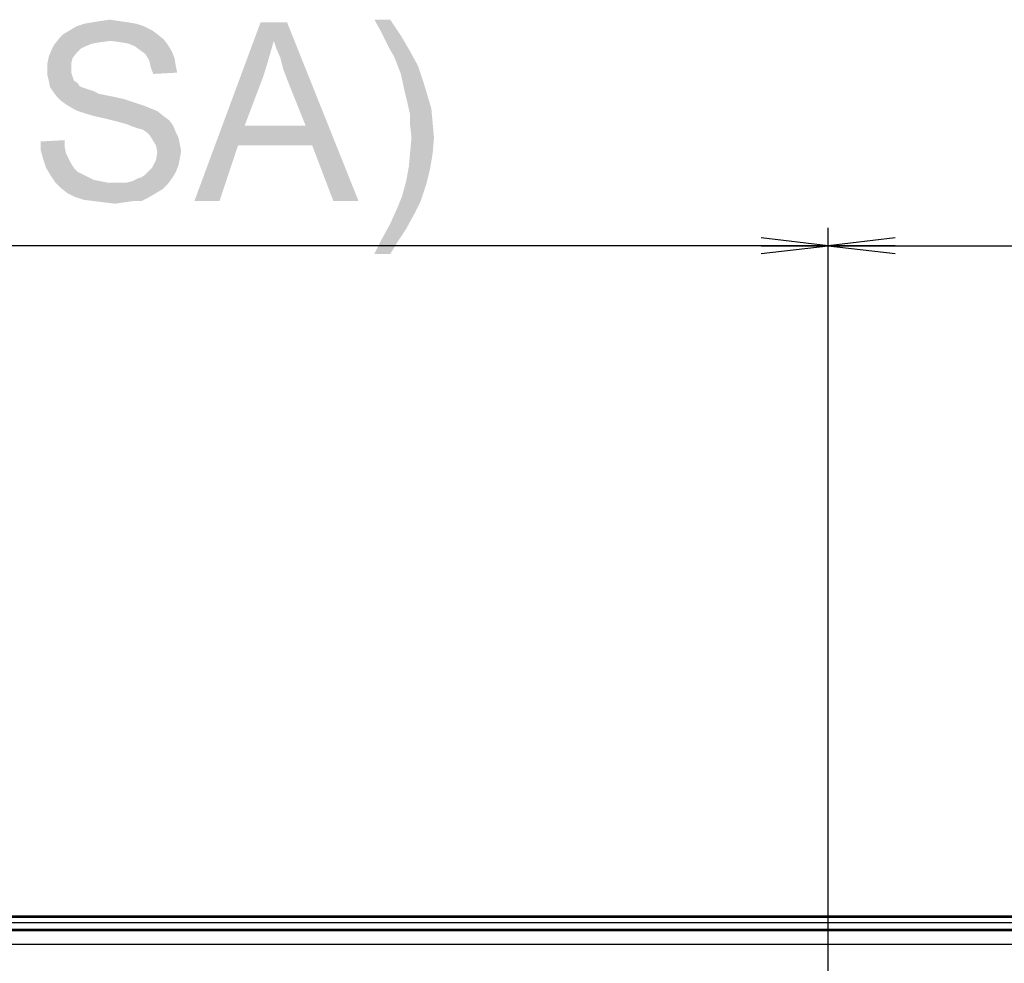
# Model space of a CAD drawing. Units: millimetres. Extents: x 0 to 1189, y 0 to 841.
# Drawn here: x 947 to 991, y 357 to 399 of the extents above; entities that cross this region are included whole.
import ezdxf

# ---------------------------------------------------------------- set-up
doc = ezdxf.new("R2010")
doc.units = ezdxf.units.MM
doc.header["$LTSCALE"] = 65.395
doc.layers.get('0').update_dxf_attribs({"linetype": 'CONTINUOUS'})
doc.layers.add('7_ALL_FEATURES', color=7, linetype='CONTINUOUS')
doc.layers.add('DEF_DRAFT_DIM', color=7, linetype='CONTINUOUS')
doc.styles.add('TEXTSTYLE_2', font='ar_wgl__.ttf')
doc.dimstyles.new('DIMSTYLE_1', dxfattribs={"dimtxt": 8, "dimasz": 3, "dimexe": 0.8, "dimexo": 0.2, "dimgap": 2, "dimtad": 1, "dimdec": 1, "dimlfac": 3.333333, "dimdsep": 46, "dimtxsty": 'TEXTSTYLE_2', "dimblk": 'OPEN', "dimblk1": 'OPEN', "dimblk2": 'OPEN', "dimcen": 0.09, "dimazin": 2, "dimtp": 0.8, "dimtm": 0.8, "dimtfac": 1, "dimtdec": 1, "dimtofl": 0, "dimtmove": 0, "dimatfit": 3, "dimldrblk": 'OPEN', "dimfxl": 1, "dimtolj": 1, "dimarcsym": 0})
doc.dimstyles.new('DIMSTYLE_5', dxfattribs={"dimtxt": 8, "dimasz": 3, "dimexe": 0.8, "dimexo": 0.2, "dimgap": 2, "dimtad": 1, "dimdec": 1, "dimlfac": 3.333333, "dimdsep": 46, "dimtxsty": 'TEXTSTYLE_2', "dimblk": 'OPEN', "dimblk1": 'OPEN', "dimblk2": 'OPEN', "dimcen": 0.09, "dimazin": 2, "dimtp": 0.5, "dimtm": 0.5, "dimtfac": 1, "dimtdec": 1, "dimtofl": 0, "dimtmove": 0, "dimatfit": 3, "dimldrblk": 'OPEN', "dimfxl": 1, "dimtolj": 1, "dimarcsym": 0})

# ---------------------------------------------------------------- blocks, each defined once
blk = doc.blocks.new('_OPEN')
at = {"color": 0, "linetype": 'ByBlock'}
for p, q in [((0, 0), (-1, 0.117)), ((-1, -0.117), (0, 0)), ((-1, 0), (0, 0))]:
    blk.add_line(p, q, dxfattribs=at)
blk = doc.blocks.new('*D13')
at = {"layer": 'DEF_DRAFT_DIM', "color": 2, "linetype": 'Continuous', "transparency": 16777216}
for p, q in [((893.302, 279.879), (893.302, 389.724)), ((983.302, 279.879), (983.302, 389.724)), ((893.302, 388.924), (938.302, 388.924)), ((983.302, 388.924), (938.302, 388.924))]:
    blk.add_line(p, q, dxfattribs=at)
at = {"layer": 'DEF_DRAFT_DIM', "color": 2, "linetype": 'Continuous', "transparency": 16777216, "xscale": 3, "yscale": 3, "zscale": 3, "rotation": 180}
blk.add_blockref('_OPEN', (893.302, 388.924), dxfattribs=at)
at = {"layer": 'DEF_DRAFT_DIM', "color": 2, "linetype": 'Continuous', "transparency": 16777216, "xscale": 3, "yscale": 3, "zscale": 3}
blk.add_blockref('_OPEN', (983.302, 388.924), dxfattribs=at)
blk = doc.blocks.new('*D14')
at = {"layer": 'DEF_DRAFT_DIM', "color": 2, "linetype": 'Continuous', "transparency": 16777216}
for p, q in [((983.302, 279.879), (983.302, 389.724)), ((1156.297, 358.524), (1156.297, 389.724)), ((983.302, 388.924), (1069.8, 388.924)), ((1156.297, 388.924), (1069.8, 388.924))]:
    blk.add_line(p, q, dxfattribs=at)
at = {"layer": 'DEF_DRAFT_DIM', "color": 2, "linetype": 'Continuous', "transparency": 16777216, "xscale": 3, "yscale": 3, "zscale": 3, "rotation": 180}
blk.add_blockref('_OPEN', (983.302, 388.924), dxfattribs=at)
at = {"layer": 'DEF_DRAFT_DIM', "color": 2, "linetype": 'Continuous', "transparency": 16777216, "xscale": 3, "yscale": 3, "zscale": 3}
blk.add_blockref('_OPEN', (1156.297, 388.924), dxfattribs=at)

msp = doc.modelspace()

# ---------------------------------------------------------------- linework, layer by layer
at = {"layer": '7_ALL_FEATURES', "color": 7, "linetype": 'Continuous'}
for p, q in [((720.907, 358.924), (1155.697, 358.924)), ((720.907, 358.864), (1155.697, 358.864)), ((720.907, 358.624), (1155.697, 358.624)), ((721.5025, 358.324), (1155.1015, 358.324)), ((1092.097, 358.2597), (784.507, 358.2597)), ((1092.097, 357.6464), (784.507, 357.6464))]:
    msp.add_line(p, q, dxfattribs=at)
at = {"layer": 'DEF_DRAFT_DIM', "color": 2, "linetype": 'Continuous'}
for points in [[(951.9714, 398.924), (950.0159, 398.8648), (950.3714, 398.924)], [(950.0159, 398.8648), (951.9714, 398.924), (952.327, 398.8648)], [(951.5566, 398.9833), (950.3714, 398.924), (950.727, 398.9833)], [(950.3714, 398.924), (951.5566, 398.9833), (951.9714, 398.924)], [(950.727, 398.9833), (951.1418, 399.0426), (951.5566, 398.9833)], [(958.4899, 398.0944), (954.9344, 390.924), (957.8973, 398.924)], [(957.8973, 398.924), (959.0825, 398.924), (958.4899, 398.0944)], [(958.6084, 397.7389), (958.4899, 398.0944), (959.0825, 398.924)], [(958.7862, 397.324), (958.6084, 397.7389), (959.0825, 398.924)], [(958.9047, 396.85), (958.7862, 397.324), (959.0825, 398.924)], [(959.0825, 396.3759), (958.9047, 396.85), (959.0825, 398.924)], [(959.9122, 394.3018), (959.0825, 396.3759), (959.0825, 398.924)], [(960.2084, 393.4129), (959.9122, 394.3018), (959.0825, 398.924)], [(961.1566, 390.924), (960.2084, 393.4129), (959.0825, 398.924)], [(961.1566, 390.924), (959.0825, 398.924), (962.2825, 390.924)], [(963.7047, 399.0426), (963.2899, 398.5092), (962.9936, 399.0426)], [(963.2899, 398.5092), (963.7047, 399.0426), (964.1788, 398.3314)], [(953.0381, 398.5685), (949.0677, 398.3907), (949.364, 398.5685)], [(949.0677, 398.3907), (953.0381, 398.5685), (953.2751, 398.3907)], [(952.6825, 398.7463), (949.364, 398.5685), (949.6603, 398.7463)], [(949.364, 398.5685), (952.6825, 398.7463), (953.0381, 398.5685)], [(952.327, 398.8648), (949.6603, 398.7463), (950.0159, 398.8648)], [(949.6603, 398.7463), (952.327, 398.8648), (952.6825, 398.7463)], [(964.1788, 398.3314), (963.527, 398.0352), (963.2899, 398.5092)], [(951.201, 398.0944), (948.6529, 397.9166), (948.8899, 398.2129)], [(951.201, 398.0944), (950.727, 398.0351), (948.6529, 397.9166)], [(950.727, 398.0351), (950.3714, 397.9759), (948.6529, 397.9166)], [(953.2751, 398.3907), (948.8899, 398.2129), (949.0677, 398.3907)], [(948.8899, 398.2129), (953.2751, 398.3907), (953.5714, 398.1537)], [(948.8899, 398.2129), (953.5714, 398.1537), (951.201, 398.0944)], [(951.6159, 398.0351), (951.201, 398.0944), (953.5714, 398.1537)], [(951.9714, 397.9759), (951.6159, 398.0351), (953.5714, 398.1537)], [(951.9714, 397.9759), (953.5714, 398.1537), (953.7492, 397.9166)], [(958.4899, 398.0944), (958.2529, 397.2648), (954.9344, 390.924)], [(963.7047, 397.6796), (963.527, 398.0352), (964.1788, 398.3314)], [(963.7047, 397.6796), (964.1788, 398.3314), (964.5936, 397.6203)], [(949.6603, 397.5611), (948.4159, 397.3833), (948.5344, 397.6796)], [(950.0751, 397.8574), (948.5344, 397.6796), (948.6529, 397.9166)], [(950.0751, 397.8574), (949.8381, 397.7389), (948.5344, 397.6796)], [(948.5344, 397.6796), (949.8381, 397.7389), (949.6603, 397.5611)], [(948.6529, 397.9166), (950.3714, 397.9759), (950.0751, 397.8574)], [(953.7492, 397.9166), (952.2677, 397.8574), (951.9714, 397.9759)], [(952.5047, 397.6796), (952.2677, 397.8574), (953.7492, 397.9166)], [(952.5047, 397.6796), (953.7492, 397.9166), (953.927, 397.6203)], [(953.927, 397.6203), (952.7418, 397.5018), (952.5047, 397.6796)], [(952.7418, 397.5018), (953.927, 397.6203), (954.0455, 397.324)], [(964.5936, 397.6203), (963.8825, 397.3833), (963.7047, 397.6796)], [(963.8825, 397.3833), (964.5936, 397.6203), (964.9492, 396.9685)], [(949.4825, 397.324), (948.3566, 397.087), (948.4159, 397.3833)], [(948.3566, 397.087), (949.4825, 397.324), (949.4233, 397.087)], [(948.4159, 397.3833), (949.6603, 397.5611), (949.4825, 397.324)], [(954.0455, 397.324), (952.9196, 397.2055), (952.7418, 397.5018)], [(952.9196, 397.2055), (954.0455, 397.324), (954.1047, 396.9685)], [(954.1047, 396.9685), (952.9788, 396.9092), (952.9196, 397.2055)], [(958.2529, 397.2648), (958.0159, 396.4944), (954.9344, 390.924)], [(964.9492, 396.9685), (964.1788, 396.6129), (963.8825, 397.3833)], [(949.4233, 397.087), (949.4233, 396.85), (948.3566, 396.7907)], [(949.4233, 397.087), (948.3566, 396.7907), (948.3566, 397.087)], [(948.3566, 396.7907), (949.4233, 396.85), (949.4233, 396.6722)], [(949.4233, 396.6722), (948.3566, 396.5537), (948.3566, 396.7907)], [(952.9788, 396.9092), (954.1047, 396.9685), (954.164, 396.6722)], [(954.164, 396.6722), (953.0973, 396.6129), (952.9788, 396.9092)], [(964.1788, 396.6129), (964.9492, 396.9685), (965.1862, 396.2574)], [(948.3566, 396.5537), (949.4233, 396.6722), (949.4825, 396.4944)], [(949.4825, 396.4944), (948.4159, 396.3166), (948.3566, 396.5537)], [(948.4159, 396.3166), (949.4825, 396.4944), (949.5418, 396.3166)], [(949.5418, 396.3166), (948.4751, 396.0203), (948.4159, 396.3166)], [(949.5418, 396.3166), (949.7196, 396.1981), (948.4751, 396.0203)], [(958.0159, 396.4944), (957.1862, 394.3018), (954.9344, 390.924)], [(965.1862, 396.2574), (964.3566, 395.7833), (964.1788, 396.6129)], [(964.3566, 395.7833), (965.1862, 396.2574), (965.364, 395.6648)], [(949.7196, 396.1981), (949.7788, 396.0796), (948.4751, 396.0203)], [(948.4751, 396.0203), (949.7788, 396.0796), (949.8973, 396.0203)], [(949.8973, 396.0203), (948.5936, 395.8426), (948.4751, 396.0203)], [(949.8973, 396.0203), (950.0751, 395.9611), (948.5936, 395.8426)], [(950.0751, 395.9611), (950.2529, 395.9018), (948.5936, 395.8426)], [(948.5936, 395.8426), (950.2529, 395.9018), (950.4307, 395.8426)], [(950.4307, 395.8426), (948.7714, 395.6055), (948.5936, 395.8426)], [(950.4307, 395.8426), (950.6677, 395.724), (948.7714, 395.6055)], [(950.6677, 395.724), (950.964, 395.6648), (948.7714, 395.6055)], [(948.7714, 395.6055), (950.964, 395.6648), (951.2603, 395.6055)], [(951.2603, 395.6055), (948.9492, 395.4277), (948.7714, 395.6055)], [(951.2603, 395.6055), (951.7936, 395.487), (948.9492, 395.4277)], [(948.9492, 395.4277), (951.7936, 395.487), (952.327, 395.3092)], [(952.327, 395.3092), (949.1862, 395.25), (948.9492, 395.4277)], [(965.364, 395.6648), (964.4751, 395.3092), (964.3566, 395.7833)], [(964.4751, 395.3092), (965.364, 395.6648), (965.5418, 395.0722)], [(949.1862, 395.25), (952.327, 395.3092), (952.6825, 395.1907)], [(952.6825, 395.1907), (949.4825, 395.0722), (949.1862, 395.25)], [(949.4825, 395.0722), (952.6825, 395.1907), (952.9788, 395.0722)], [(952.9788, 395.0722), (949.7196, 394.9537), (949.4825, 395.0722)], [(949.7196, 394.9537), (952.9788, 395.0722), (953.2751, 394.9537)], [(953.2751, 394.9537), (950.0751, 394.8352), (949.7196, 394.9537)], [(950.4899, 394.7166), (950.0751, 394.8352), (953.2751, 394.9537)], [(950.4899, 394.7166), (953.2751, 394.9537), (953.5714, 394.7166)], [(965.5418, 395.0722), (964.5936, 394.7759), (964.4751, 395.3092)], [(964.5936, 394.7759), (965.5418, 395.0722), (965.601, 394.4203)], [(953.5714, 394.7166), (951.0233, 394.5981), (950.4899, 394.7166)], [(951.0233, 394.5981), (953.5714, 394.7166), (953.8084, 394.5389)], [(953.8084, 394.5389), (951.4973, 394.4796), (951.0233, 394.5981)], [(951.9122, 394.3611), (951.4973, 394.4796), (953.8084, 394.5389)], [(951.9122, 394.3611), (953.8084, 394.5389), (953.9862, 394.3018)], [(965.601, 394.4203), (964.5936, 394.3018), (964.5936, 394.7759)], [(953.9862, 394.3018), (952.2084, 394.2426), (951.9122, 394.3611)], [(952.3862, 394.1833), (952.2084, 394.2426), (953.9862, 394.3018)], [(952.6233, 394.124), (952.3862, 394.1833), (953.9862, 394.3018)], [(952.801, 394.0055), (952.6233, 394.124), (953.9862, 394.3018)], [(952.801, 394.0055), (953.9862, 394.3018), (954.1047, 394.0055)], [(957.1862, 394.3018), (956.8899, 393.4129), (954.9344, 390.924)], [(957.1862, 394.3018), (959.9122, 394.3018), (956.8899, 393.4129)], [(960.2084, 393.4129), (956.8899, 393.4129), (959.9122, 394.3018)], [(964.6529, 393.7685), (964.5936, 394.3018), (965.601, 394.4203)], [(964.6529, 393.7685), (965.601, 394.4203), (965.6603, 393.7685)], [(948.0603, 393.5907), (949.127, 393.65), (949.127, 393.3537)], [(954.1047, 394.0055), (952.9196, 393.887), (952.801, 394.0055)], [(952.9196, 393.887), (954.1047, 394.0055), (954.2233, 393.7685)], [(954.2233, 393.7685), (953.0381, 393.7092), (952.9196, 393.887)], [(953.0381, 393.7092), (954.2233, 393.7685), (954.2825, 393.4722)], [(954.2825, 393.4722), (953.2159, 393.4129), (953.0381, 393.7092)], [(965.6603, 393.7685), (964.5936, 393.1166), (964.6529, 393.7685)], [(964.5936, 393.1166), (965.6603, 393.7685), (965.601, 393.0574)], [(949.127, 393.3537), (948.0603, 393.1759), (948.0603, 393.5907)], [(948.0603, 393.1759), (949.127, 393.3537), (949.1862, 393.0574)], [(949.1862, 393.0574), (948.1788, 392.7611), (948.0603, 393.1759)], [(953.2159, 393.4129), (954.2825, 393.4722), (954.3418, 393.1759)], [(954.3418, 393.1759), (953.2751, 393.1166), (953.2159, 393.4129)], [(953.2751, 393.1166), (954.3418, 393.1759), (954.2825, 392.8203)], [(954.9344, 390.924), (956.8899, 393.4129), (956.0603, 390.924)], [(949.1862, 393.0574), (949.3047, 392.8203), (948.1788, 392.7611)], [(948.1788, 392.7611), (949.3047, 392.8203), (949.4233, 392.5833)], [(949.4233, 392.5833), (948.2973, 392.4055), (948.1788, 392.7611)], [(954.2233, 392.524), (953.0381, 392.4055), (953.2159, 392.7611)], [(954.2825, 392.8203), (953.2159, 392.7611), (953.2751, 393.1166)], [(953.2159, 392.7611), (954.2825, 392.8203), (954.2233, 392.524)], [(965.601, 393.0574), (964.5344, 392.4648), (964.5936, 393.1166)], [(964.5344, 392.4648), (965.601, 393.0574), (965.4825, 392.3463)], [(948.2973, 392.4055), (949.4233, 392.5833), (949.5418, 392.4055)], [(949.5418, 392.4055), (948.4751, 392.1092), (948.2973, 392.4055)], [(949.5418, 392.4055), (949.7196, 392.2277), (948.4751, 392.1092)], [(952.9196, 392.287), (953.0381, 392.4055), (954.2233, 392.524)], [(952.9196, 392.287), (954.2233, 392.524), (954.1047, 392.2277)], [(965.4825, 392.3463), (964.4159, 391.8129), (964.5344, 392.4648)], [(964.4159, 391.8129), (965.4825, 392.3463), (965.3047, 391.6352)], [(948.4751, 392.1092), (949.7196, 392.2277), (949.9566, 392.1092)], [(949.9566, 392.1092), (948.7122, 391.7537), (948.4751, 392.1092)], [(949.9566, 392.1092), (950.1936, 391.9907), (948.7122, 391.7537)], [(950.1936, 391.9907), (950.4307, 391.8722), (948.7122, 391.7537)], [(950.4307, 391.8722), (950.727, 391.8129), (948.7122, 391.7537)], [(951.9122, 391.7537), (952.1492, 391.8129), (953.927, 391.9314)], [(951.9122, 391.7537), (953.927, 391.9314), (953.7492, 391.6944)], [(953.927, 391.9314), (952.1492, 391.8129), (952.3862, 391.9314)], [(952.3862, 391.9314), (952.564, 391.9907), (954.1047, 392.2277)], [(952.3862, 391.9314), (954.1047, 392.2277), (953.927, 391.9314)], [(952.564, 391.9907), (952.7418, 392.1092), (954.1047, 392.2277)], [(954.1047, 392.2277), (952.7418, 392.1092), (952.9196, 392.287)], [(948.7122, 391.7537), (950.727, 391.8129), (951.0233, 391.7537)], [(951.0233, 391.7537), (948.9492, 391.5166), (948.7122, 391.7537)], [(951.9122, 391.7537), (953.7492, 391.6944), (948.9492, 391.5166)], [(951.6159, 391.7537), (951.9122, 391.7537), (948.9492, 391.5166)], [(951.3788, 391.7537), (951.6159, 391.7537), (948.9492, 391.5166)], [(951.0233, 391.7537), (951.3788, 391.7537), (948.9492, 391.5166)], [(948.9492, 391.5166), (953.7492, 391.6944), (953.5122, 391.4574)], [(953.5122, 391.4574), (949.2455, 391.2796), (948.9492, 391.5166)], [(949.2455, 391.2796), (953.5122, 391.4574), (953.2159, 391.2796)], [(965.3047, 391.6352), (964.2381, 391.1611), (964.4159, 391.8129)], [(964.2381, 391.1611), (965.3047, 391.6352), (965.0677, 390.924)], [(953.2159, 391.2796), (949.601, 391.1018), (949.2455, 391.2796)], [(949.601, 391.1018), (953.2159, 391.2796), (952.9196, 391.1018)], [(952.9196, 391.1018), (949.9566, 390.9833), (949.601, 391.1018)], [(950.4307, 390.924), (949.9566, 390.9833), (952.9196, 391.1018)], [(952.2084, 390.924), (950.4307, 390.924), (952.9196, 391.1018)], [(952.2084, 390.924), (952.9196, 391.1018), (952.564, 390.924)], [(965.0677, 390.924), (964.001, 390.5685), (964.2381, 391.1611)], [(952.2084, 390.924), (950.9047, 390.8648), (950.4307, 390.924)], [(950.9047, 390.8648), (952.2084, 390.924), (951.7936, 390.8648)], [(951.7936, 390.8648), (951.3788, 390.8055), (950.9047, 390.8648)], [(964.7714, 390.3314), (963.7047, 389.9166), (964.001, 390.5685)], [(964.001, 390.5685), (965.0677, 390.924), (964.7714, 390.3314)], [(963.7047, 389.9166), (964.7714, 390.3314), (964.4159, 389.6796)], [(964.4159, 389.6796), (963.3492, 389.2648), (963.7047, 389.9166)], [(963.3492, 389.2648), (964.4159, 389.6796), (964.0603, 389.1463)], [(964.0603, 389.1463), (962.9936, 388.5537), (963.3492, 389.2648)], [(962.9936, 388.5537), (964.0603, 389.1463), (963.7047, 388.5537)]]:
    msp.add_solid(points, dxfattribs=at)

# ---------------------------------------------------------------- dimensions: what is measured, and where the dimension line sits
dim = msp.add_linear_dim(base=(983.302, 388.924), p1=(893.302, 279.679), p2=(983.302, 279.679), text='<>(VESA)', dimstyle='DIMSTYLE_5', dxfattribs=at)
dim.commit()
dim.dimension.update_dxf_attribs({"geometry": '*D13', "text_midpoint": (910.3912, 388.924), "dimtype": 160})
dim = msp.add_linear_dim(base=(983.3020164809, 388.9240396227), p1=(1156.2970164809, 358.3240396227), p2=(983.3020164809, 279.6790396227), angle=180, dimstyle='DIMSTYLE_1', dxfattribs=at)
dim.commit()
dim.dimension.update_dxf_attribs({"geometry": '*D14', "text_midpoint": (1055.8218213136, 388.9240396227), "dimtype": 160})

doc.saveas('drawing.dxf')
